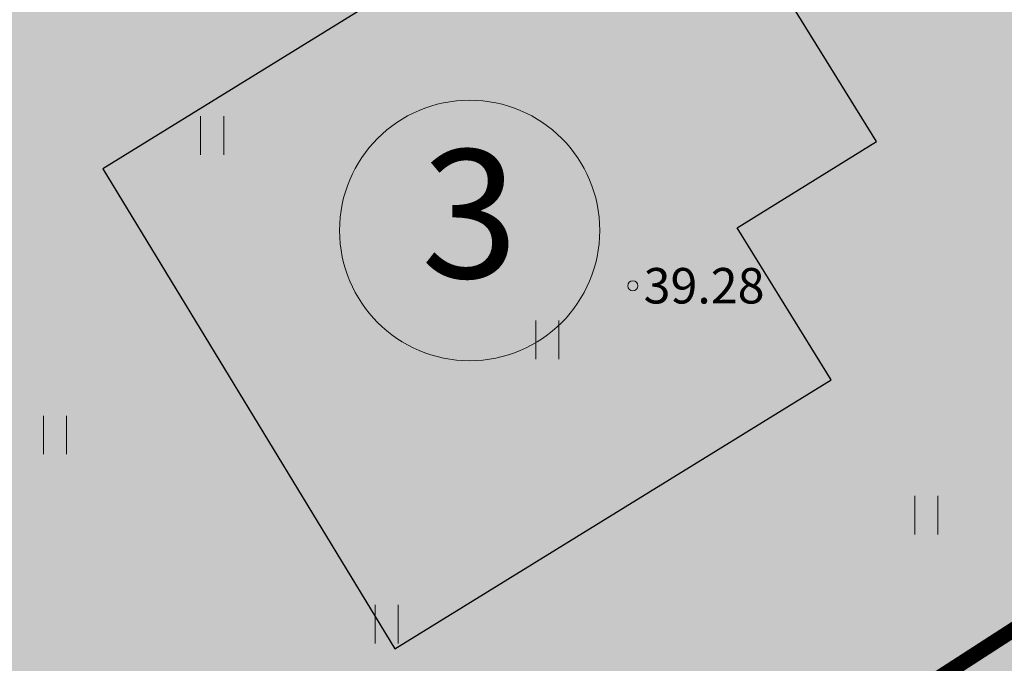
# Model space of a CAD drawing. Units: metres. Extents: x 545282 to 546280, y 6582523 to 6582883.
# Drawn here: x 545353 to 545372, y 6582772 to 6582785 of the extents above; entities that cross this region are included whole.
import ezdxf
from ezdxf.enums import TextEntityAlignment as Align

# ---------------------------------------------------------------- set-up
doc = ezdxf.new("R2010")
doc.units = ezdxf.units.M
doc.linetypes.add('DIVIDE', pattern=[31.75, 12.7, -6.35, 0, -6.35, 0, -6.35])
doc.layers.add('0000', color=7, linetype='Continuous', lineweight=0, true_color=0xd6e2c6)
for name, color, linetype in [('dp_hoonestus', 7, 'Continuous'), ('HALJASTUS', 3, 'Continuous'), ('opt-haljastus', 7, 'Continuous'), ('OPT-hoonest_õigus', 7, 'Continuous'), ('opt-kitsendus', 7, 'Continuous')]:
    doc.layers.add(name, color=color, linetype=linetype)
for name, color, linetype, lineweight in [('KORGUS-EH2000', 2, 'Continuous', 0), ('OPT-kergliiklus-plan', 41, 'Continuous', 0), ('¤number', 250, 'Continuous', 0), ('¤numbrid', 250, 'Continuous', 0), ('¤tabelid', 250, 'Continuous', 0)]:
    doc.layers.add(name, color=color, linetype=linetype, lineweight=lineweight)
doc.styles.add('ARIAL', font='arial.ttf')
doc.styles.add('Style-INTL_ISO_ITALIC', font='INTL_ISO_ITALIC.shx')

# ---------------------------------------------------------------- blocks, each defined once
blk = doc.blocks.new('RING02_12')
at = {"layer": 'KORGUS-EH2000', "color": 32, "lineweight": 0}
blk.add_circle((0, 0), 0.2, dxfattribs=at)
blk = doc.blocks.new('HEIN_8')
at = {"layer": 'HALJASTUS', "linetype": 'Continuous', "lineweight": 0}
for p, q in [((-0.455, 0.761), (-0.455, -0.761)), ((0.455, 0.761), (0.455, -0.761))]:
    blk.add_line(p, q, dxfattribs=at)
blk = doc.blocks.new('ep')
at = {"layer": 'OPT-kergliiklus-plan', "true_color": 0xffe9a8}
h = blk.add_hatch(color=41, dxfattribs=at)
h.dxf.hatch_style = 1
h.paths.add_polyline_path([(552203.26, 6581593.162), (552203.064, 6581593.366), (552208.784, 6581588.422)], flags=17)
h.paths.add_polyline_path([(552209.153, 6581605.757), (552202.514, 6581598.124), (552205.183, 6581595.817), (552203.064, 6581593.366), (552208.784, 6581588.422), (552217.482, 6581598.441)])
at = {"layer": 'OPT-hoonest_õigus', "color": 0}
blk.add_lwpolyline([(552209.153, 6581605.757), (552202.514, 6581598.124), (552205.183, 6581595.817), (552203.064, 6581593.366), (552208.784, 6581588.422), (552217.482, 6581598.441)], close=True, dxfattribs=at)
blk = doc.blocks.new('number')
at = {"layer": '0000', "true_color": 0xe6e6e6}
h = blk.add_hatch(color=254, dxfattribs=at)
edge = h.paths.add_edge_path()
edge.add_arc((0, 0), 5.076, 0, 360)
at = {"layer": '¤numbrid', "true_color": 0xcccccc}
h = blk.add_hatch(color=254, dxfattribs=at)
edge = h.paths.add_edge_path()
edge.add_arc((0, 0), 5.076, 0, 360)
at = {"layer": '¤number'}
blk.add_circle((0, 0), 5.076, dxfattribs=at)
at = {"layer": '¤number', "style": 'ARIAL'}
blk.add_attdef('NUMBER', text='', height=7, dxfattribs=at).set_placement((0, 0), align=Align.MIDDLE)

msp = doc.modelspace()

# ---------------------------------------------------------------- hatches: boundary and pattern name
at = {"layer": 'opt-haljastus', "true_color": 0xd7ebd2}
h = msp.add_hatch(color=254, dxfattribs=at)
h.dxf.hatch_style = 1
h.paths.add_polyline_path([(545335.42, 6582815.43), (545363.596, 6582801.915), (545387.887, 6582790.353), (545378.145, 6582771.677), (545351.689, 6582754.606)])
at = {"layer": 'opt-kitsendus'}
h = msp.add_hatch(dxfattribs=at)
h.set_pattern_fill('ANSI31', color=33, scale=1.5, angle=70)
edge = h.paths.add_edge_path()
edge.add_line((545361.26, 6582683.733), (545368.742, 6582679.447))
edge.add_line((545368.742, 6582679.447), (545364.994, 6582677.112))
edge.add_line((545364.994, 6582677.112), (545367.909, 6582672.961))
edge.add_line((545367.909, 6582672.961), (545373.726, 6582676.591))
edge.add_line((545373.726, 6582676.591), (545377.352, 6582674.514))
edge.add_line((545377.352, 6582674.514), (545382.228, 6582671.968))
edge.add_line((545382.228, 6582671.968), (545384.054, 6582675.527))
edge.add_line((545384.054, 6582675.527), (545377.577, 6582678.995))
edge.add_line((545377.577, 6582678.995), (545403.264, 6582695.027))
edge.add_line((545403.264, 6582695.027), (545404.916, 6582692.565))
edge.add_line((545404.916, 6582692.565), (545408.709, 6582695.102))
edge.add_line((545408.709, 6582695.102), (545407.047, 6582697.468))
edge.add_line((545407.047, 6582697.468), (545417.341, 6582704.369))
edge.add_line((545417.341, 6582704.369), (545422.684, 6582694.895))
edge.add_line((545422.684, 6582694.895), (545426.884, 6582697.693))
edge.add_line((545426.884, 6582697.693), (545423.526, 6582703.653))
edge.add_line((545423.526, 6582703.653), (545421.166, 6582707.842))
edge.add_line((545421.166, 6582707.842), (545423.481, 6582710.564))
edge.add_line((545423.481, 6582710.564), (545424.289, 6582710.485))
edge.add_line((545424.289, 6582710.485), (545423.557, 6582703.818))
edge.add_line((545423.557, 6582703.818), (545426.886, 6582697.779))
edge.add_line((545426.886, 6582697.779), (545428.015, 6582707.99))
edge.add_line((545428.015, 6582707.99), (545430.15, 6582707.797))
edge.add_arc((545430.394, 6582709.596), 1.815, 262.2707, 439.7117)
edge.add_line((545430.718, 6582711.383), (545428.447, 6582711.495))
edge.add_line((545428.447, 6582711.495), (545429.749, 6582723.311))
edge.add_line((545429.749, 6582723.311), (545452.469, 6582771.314))
edge.add_line((545452.469, 6582771.314), (545457.028, 6582780.863))
edge.add_line((545457.028, 6582780.863), (545451.067, 6582783.862))
edge.add_line((545451.067, 6582783.862), (545437.384, 6582791.315))
edge.add_line((545437.384, 6582791.315), (545401.23, 6582720.899))
edge.add_line((545401.23, 6582720.899), (545356.031, 6582693.355))
edge.add_line((545356.031, 6582693.355), (545361.26, 6582683.733))

# ---------------------------------------------------------------- linework, layer by layer
at = {"layer": 'dp_hoonestus', "color": 0, "linetype": 'DIVIDE', "ltscale": 0.2, "const_width": 0.3}
msp.add_lwpolyline([(545341.531, 6582808.062), (545341.531, 6582808.062), (545341.531, 6582808.062), (545354.135, 6582760.945), (545354.135, 6582760.945), (545375.088, 6582774.465), (545375.088, 6582774.465), (545375.088, 6582774.465), (545375.088, 6582774.465), (545382.422, 6582788.524), (545382.422, 6582788.524), (545382.422, 6582788.524)], close=True, dxfattribs=at)

# ---------------------------------------------------------------- block references
at = {"layer": 'HALJASTUS', "linetype": 'Continuous', "lineweight": 0, "xscale": 0.5, "yscale": 0.5}
for p in [(545356.526, 6582782.444), (545363.144, 6582778.413), (545353.425, 6582776.538), (545370.626, 6582774.957), (545359.974, 6582772.808)]:
    msp.add_blockref('HEIN_8', p, dxfattribs=at)
at = {"layer": 'KORGUS-EH2000', "color": 32, "lineweight": 0, "xscale": 0.5, "yscale": 0.5}
msp.add_blockref('RING02_12', (545364.831, 6582779.482), dxfattribs=at)
at = {"layer": 'OPT-hoonest_õigus', "color": 0, "rotation": 162.6326007810729}
msp.add_blockref('ep', (3036989.021, 12699491.602), dxfattribs=at)
at = {"layer": '¤tabelid'}
ref = msp.add_blockref('number', (545361.61, 6582780.573), dxfattribs=dict(at, xscale=0.5061556509159674, yscale=0.5061556509159674, zscale=0.5061556509159674))
ref.add_attrib('NUMBER', '3', dxfattribs={"layer": '¤numbrid', "height": 2.531, "style": 'ARIAL'}).set_placement((545361.61, 6582780.573), align=Align.MIDDLE)

# ---------------------------------------------------------------- texts
at = {"layer": 'KORGUS-EH2000', "color": 32, "linetype": 'Continuous', "lineweight": 0, "style": 'Style-INTL_ISO_ITALIC'}
msp.add_text(' 39.28', height=0.7, dxfattribs=at).set_placement((545364.831, 6582779.482), align=Align.MIDDLE_LEFT)

doc.saveas('drawing.dxf')
